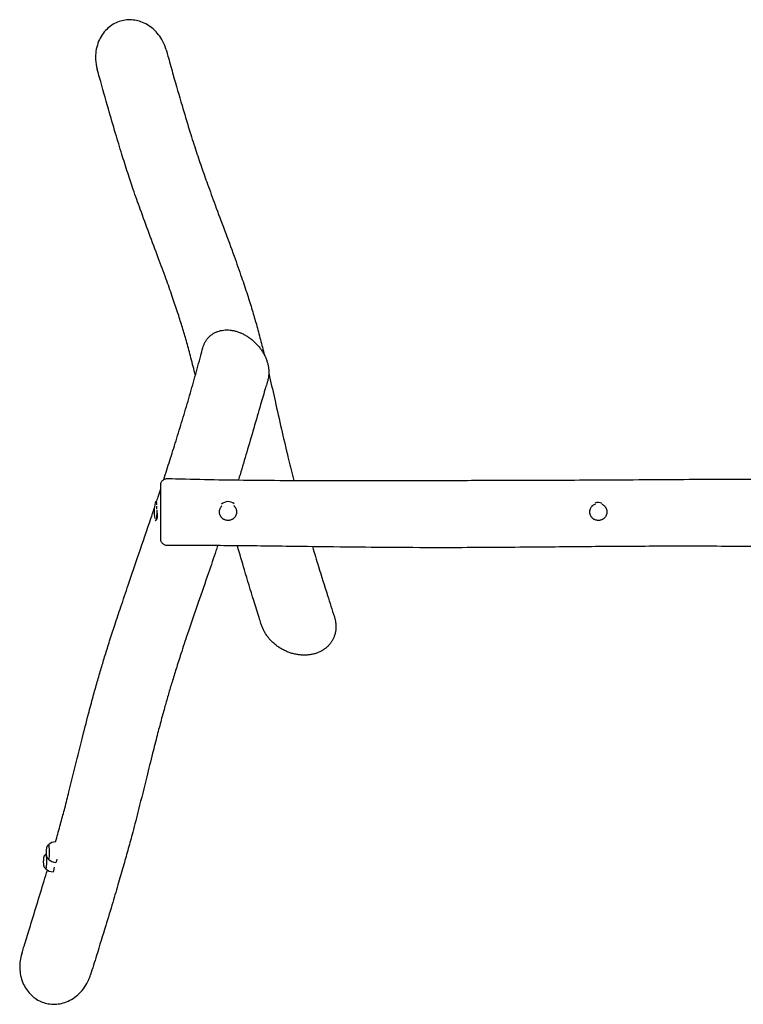
# Model space of a CAD drawing. Units: millimetres. Extents: x -1605 to 1619, y -1093 to 1101.
# Drawn here: x -1605 to 7, y -1093 to 1101 of the extents above; entities that cross this region are included whole.
import ezdxf

# ---------------------------------------------------------------- set-up
doc = ezdxf.new("R2010")
doc.units = ezdxf.units.MM
doc.header["$LTSCALE"] = 20
doc.layers.add('2d', color=230, linetype='Continuous')

msp = doc.modelspace()

# ---------------------------------------------------------------- linework, layer by layer
at = {"layer": '2d'}
for p, q in [((-1542.5, -739.8), (-1541, -738.2)), ((-1540.5, -738), (-1540.7, -738)), ((-1548.8, -760.9), (-1547.3, -759.3)), ((-1546.8, -759.1), (-1547, -759.1)), ((-1548.8, -789.4), (-1547.3, -791)), ((-1542.5, -768.3), (-1541, -769.8)), ((-1540.5, -770), (-1540.7, -770)), ((-1546.8, -791.1), (-1547, -791.1))]:
    msp.add_line(p, q, dxfattribs=at)
for centre, radius, start, end in [((-1230.6, 5.8), 75, 165.7975, 192.6985), ((-1141, 5.8), 21, 48.7864, 134.4285), ((-316, 3.8), 21, 65.8523, 111.0681), ((-1524.2, -754), 23, 91.9584, 135.9228), ((-1530.5, -775.1), 23, 130.3157, 135.9228), ((-1524.2, -754), 23, 224.0772, 270), ((-1530.5, -775.1), 23, 224.0772, 270)]:
    msp.add_arc(centre, radius, start, end, dxfattribs=at)
for centre, major_axis, start_param, end_param in [((-1301.9, 5.8), (0, 21), -0.864263, 0.50277), ((-1301.9, 5.8), (0, -21), -0.414822, 1.570796), ((-1301.9, 5.8), (0, 21), -1.570796, -1.461426), ((-1540.7, -754), (0, 16), -1.134464, 0.142171), ((-1547, -775.1), (0, 16), -1.134464, 0.142171), ((-1540.7, -754), (0, -16), -0.142171, 2.007129), ((-1547, -775.1), (0, -16), -0.142171, 2.007129), ((-1530.5, -775.1), (0, 23), -2.70526, -2.154787), ((-1524.2, -754), (0, -23), 0, 0.436332), ((-1524.2, -754), (0, 23), -2.70526, -2.332477), ((-1530.5, -775.1), (0, -23), 0, 0.436332)]:
    msp.add_ellipse(centre, major_axis=major_axis, ratio=0.139173, start_param=start_param, end_param=end_param, dxfattribs=at)
for points, knots in [([(-1278.6, 1033.2), (-1280.5, 1039.8), (-1283, 1046.3), (-1291.6, 1062.8), (-1298.9, 1072.2), (-1315.7, 1086.9), (-1324.9, 1092.4), (-1343.9, 1099.1), (-1353.4, 1100.6), (-1372.4, 1099.9), (-1381.7, 1097.7), (-1399.2, 1089.6), (-1407.2, 1083.7), (-1421.3, 1068.4), (-1426.9, 1058.9), (-1434.9, 1036.9), (-1436.6, 1024.4), (-1435.6, 1004.5), (-1434.4, 997.2), (-1432.4, 990.1)], [94.874189, 94.874189, 94.874189, 94.874189, 115.491517, 115.491517, 150.594411, 150.594411, 182.440521, 182.440521, 211.077843, 211.077843, 239.519205, 239.519205, 269.123437, 269.123437, 301.924911, 301.924911, 339.251074, 339.251074, 361.335491, 361.335491, 361.335491, 361.335491]), ([(-1278.6, 1033.2), (-1278.2, 1031.8), (-1277.8, 1030.3), (-1276.2, 1024.6), (-1275, 1020.3), (-1270.2, 1003.1), (-1266.6, 990.2), (-1256.6, 954.5), (-1250.1, 931.8), (-1238.2, 891.5), (-1232.9, 873.7), (-1222.9, 841.3), (-1218.2, 826.6), (-1209.1, 798.6), (-1204.6, 785.4), (-1195.7, 759.6), (-1191.2, 746.9), (-1181.1, 718.8), (-1175.4, 703.4), (-1162.8, 669.3), (-1155.8, 650.5), (-1141.6, 612.5), (-1134.4, 593.2), (-1121.8, 558.1), (-1116.2, 542.4), (-1106.4, 513.8), (-1102, 500.8), (-1094.1, 476.4), (-1090.5, 465), (-1083.9, 442.9), (-1080.9, 432.4), (-1074.7, 410.6), (-1071.7, 399.2), (-1065.7, 376.4), (-1062.8, 365), (-1060, 353.6)], [0, 0, 0, 0, 10, 10, 40.000002, 40.000002, 130.000077, 130.000077, 290.388164, 290.388164, 417.755479, 417.755479, 525.484784, 525.484784, 624.284849, 624.284849, 719.461566, 719.461566, 835.677151, 835.677151, 976.223826, 976.223826, 1118.917437, 1118.917437, 1232.008988, 1232.008988, 1323.235196, 1323.235196, 1402.141045, 1402.141045, 1473.038792, 1473.038792, 1548.88572, 1548.88572, 1624.754621, 1624.754621, 1624.754621, 1624.754621]), ([(-1213.7, 308.2), (-1214.5, 311.5), (-1215.3, 314.9), (-1219.4, 331.1), (-1222.6, 343.8), (-1228.9, 367.4), (-1231.8, 378.3), (-1237.8, 399), (-1240.7, 408.8), (-1246.8, 428.7), (-1250, 438.7), (-1257.1, 460.5), (-1261.1, 472.3), (-1269.8, 497.3), (-1274.5, 510.4), (-1284.8, 539), (-1290.5, 554.3), (-1303, 587.8), (-1309.8, 606), (-1323.3, 642.2), (-1330, 660.2), (-1341.8, 692.9), (-1347, 707.6), (-1356.3, 734.7), (-1360.4, 747), (-1368.9, 773.1), (-1373.2, 786.8), (-1382.2, 816.1), (-1386.9, 831.6), (-1396.9, 865.4), (-1402.2, 883.6), (-1414, 925.1), (-1420.6, 948.4), (-1428.9, 977.7), (-1430.6, 983.9), (-1432.4, 990.1)], [1266.842328, 1266.842328, 1266.842328, 1266.842328, 1290.175378, 1290.175378, 1379.409233, 1379.409233, 1457.607725, 1457.607725, 1530.058841, 1530.058841, 1604.49992, 1604.49992, 1693.01505, 1693.01505, 1792.432213, 1792.432213, 1908.32909, 1908.32909, 2044.550789, 2044.550789, 2177.092827, 2177.092827, 2282.856571, 2282.856571, 2369.827921, 2369.827921, 2466.102996, 2466.102996, 2574.388309, 2574.388309, 2701.048172, 2701.048172, 2862.74888, 2862.74888, 2905.906188, 2905.906188, 2905.906188, 2905.906188]), ([(-1197.1, 369.3), (-1196.6, 371.4), (-1195.9, 373.5), (-1194.3, 377.6), (-1193.4, 379.6), (-1191.4, 383.4), (-1190.2, 385.3), (-1187.8, 388.8), (-1186.4, 390.4), (-1183.6, 393.6), (-1182.1, 395.1), (-1178.8, 397.8), (-1177.1, 399.1), (-1173.6, 401.4), (-1171.7, 402.5), (-1167.9, 404.4), (-1165.9, 405.2), (-1161.7, 406.7), (-1159.6, 407.3), (-1155.2, 408.3), (-1152.9, 408.7), (-1148.3, 409.2), (-1145.9, 409.3), (-1141.1, 409.4), (-1138.7, 409.2), (-1133.7, 408.7), (-1131.2, 408.3), (-1126.2, 407.3), (-1123.7, 406.7), (-1118.6, 405.1), (-1116.1, 404.2), (-1112.8, 402.9), (-1112, 402.5), (-1111.3, 402.2)], [0, 0, 0, 0, 7.552867, 7.552867, 15.189618, 15.189618, 22.835984, 22.835984, 30.497416, 30.497416, 38.193373, 38.193373, 45.952425, 45.952425, 53.816367, 53.816367, 61.826805, 61.826805, 70.01675, 70.01675, 78.395516, 78.395516, 86.964764, 86.964764, 95.713656, 95.713656, 104.624877, 104.624877, 113.620772, 113.620772, 122.714012, 122.714012, 125.511031, 125.511031, 125.511031, 125.511031]), ([(-1111.3, 402.2), (-1108.8, 401.1), (-1106.3, 399.9), (-1101.5, 397.3), (-1099.1, 395.8), (-1094.4, 392.7), (-1092.1, 391.1), (-1087.6, 387.6), (-1085.4, 385.8), (-1081.2, 382), (-1079.2, 380), (-1075.3, 375.8), (-1073.5, 373.7), (-1070, 369.3), (-1068.3, 367.1), (-1065.2, 362.6), (-1063.7, 360.2), (-1061, 355.5), (-1059.7, 353.1), (-1057.5, 348.3), (-1056.4, 345.8), (-1054.6, 341), (-1053.8, 338.5), (-1052.4, 333.6), (-1051.8, 331.2), (-1050.9, 326.3), (-1050.6, 323.9), (-1050.1, 319), (-1050, 316.6), (-1050.1, 311.9), (-1050.2, 309.6), (-1050.8, 305), (-1051.1, 302.7), (-1051.9, 299.3), (-1052.2, 298), (-1052.6, 296.8)], [0.000024, 0.000024, 0.000024, 0.000024, 8.984918, 8.984918, 18.013251, 18.013251, 27.002141, 27.002141, 35.820947, 35.820947, 44.522067, 44.522067, 53.047918, 53.047918, 61.413005, 61.413005, 69.651903, 69.651903, 77.754188, 77.754188, 85.72255, 85.72255, 93.583393, 93.583393, 101.358351, 101.358351, 109.070677, 109.070677, 116.738619, 116.738619, 124.370362, 124.370362, 132.036039, 132.036039, 136.42129, 136.42129, 136.42129, 136.42129]), ([(-1284.2, 75.9), (-1284.2, 76.1), (-1284.1, 76.2), (-1279.5, 90.4), (-1275.1, 104.3), (-1266, 133.1), (-1261.3, 147.8), (-1252, 178.1), (-1247.2, 193.6), (-1237.7, 225), (-1233, 241), (-1223.7, 272.9), (-1219.1, 288.9), (-1210.2, 320.7), (-1205.8, 336.5), (-1200.1, 357.9), (-1198.6, 363.5), (-1197.2, 369.2)], [2497.580309, 2497.580309, 2497.580309, 2497.580309, 2498.725796, 2498.725796, 2596.437474, 2596.437474, 2701.28877, 2701.28877, 2812.263187, 2812.263187, 2927.520275, 2927.520275, 3044.528279, 3044.528279, 3160.412945, 3160.412945, 3202.494176, 3202.494176, 3202.494176, 3202.494176]), ([(-1050.1, 312.2), (-1049.5, 309.7), (-1049, 307.2), (-1044.2, 286.9), (-1040.2, 269.1), (-1031.5, 230.3), (-1026.8, 209.3), (-1017.7, 169.6), (-1013.3, 150.8), (-1005.1, 116.7), (-1001.3, 101.3), (-996.4, 82.1), (-995.3, 78.1), (-994.3, 74.1)], [1715.969919, 1715.969919, 1715.969919, 1715.969919, 1732.534756, 1732.534756, 1850.527724, 1850.527724, 1990.495204, 1990.495204, 2118.363902, 2118.363902, 2224.530318, 2224.530318, 2252.555639, 2252.555639, 2252.555639, 2252.555639]), ([(-1052.6, 296.8), (-1053, 295.4), (-1053.4, 294.1), (-1055, 288.6), (-1056.2, 284.5), (-1061.1, 268.1), (-1064.7, 255.7), (-1073.4, 225.8), (-1078.5, 208.2), (-1088.8, 172.9), (-1094, 155.2), (-1104.2, 120.6), (-1109.1, 103.7), (-1115.4, 82.9), (-1116.5, 79), (-1117.7, 75.1)], [0, 0, 0, 0, 10, 10, 40.00001, 40.00001, 130.000241, 130.000241, 256.380856, 256.380856, 382.057436, 382.057436, 499.991512, 499.991512, 526.788025, 526.788025, 526.788025, 526.788025]), ([(-1291, 63.4), (-1291, 64.2), (-1290.9, 65), (-1290.6, 67), (-1290.3, 68.1), (-1289.4, 70.2), (-1288.8, 71.3), (-1287.4, 73.2), (-1286.6, 74), (-1284.8, 75.5), (-1283.8, 76.2), (-1281.8, 77.3), (-1280.7, 77.7), (-1278.5, 78.2), (-1277.5, 78.3), (-1276.2, 78.4), (-1275.9, 78.4), (-1275.5, 78.4)], [0, 0, 0, 0, 2.427817, 2.427817, 5.928767, 5.928767, 9.429716, 9.429716, 12.930666, 12.930666, 16.431576, 16.431576, 19.936647, 19.936647, 22.951307, 22.951307, 23.951842, 23.951842, 23.951842, 23.951842]), ([(-1275.5, 78.4), (-1272.2, 78.3), (-1268.9, 78.2), (-1255.5, 77.8), (-1245.6, 77.5), (-1207.4, 76.6), (-1179.2, 76), (-1121.5, 75.1), (-1091.8, 74.8), (-1029.5, 74.2), (-996.8, 74.1), (-926.9, 73.8), (-889.7, 73.8), (-809.9, 73.8), (-767.3, 73.9), (-676.5, 74.1), (-628.3, 74.2), (-530.8, 74.4), (-481.3, 74.5), (-375.8, 74.9), (-319.7, 75.2), (-196.8, 76), (-130.1, 76.5), (-3.5, 77.1), (56.3, 77), (156.1, 76.5), (196.1, 76.1), (283.9, 75.3), (331.6, 74.7), (446.9, 73.4), (514.5, 72.7), (639.6, 71.9), (697.2, 71.8), (797.9, 72), (841.1, 72.2), (929.9, 72.9), (975.5, 73.4), (1069.6, 74.6), (1118.2, 75.3), (1208.1, 76.9), (1249.4, 77.7), (1290.7, 78.5)], [0, 0, 0, 0, 10.000002, 10.000002, 40.000045, 40.000045, 124.519875, 124.519875, 213.370315, 213.370315, 311.542762, 311.542762, 423.098714, 423.098714, 550.949893, 550.949893, 695.442886, 695.442886, 843.70442, 843.70442, 1012.031419, 1012.031419, 1212.286024, 1212.286024, 1391.762373, 1391.762373, 1511.77871, 1511.77871, 1655.025801, 1655.025801, 1857.756544, 1857.756544, 2030.35418, 2030.35418, 2160.015496, 2160.015496, 2296.733, 2296.733, 2442.449113, 2442.449113, 2566.436599, 2566.436599, 2566.436599, 2566.436599]), ([(-1300.8, 25.3), (-1299.4, 29.5), (-1298, 33.6), (-1294.8, 43.6), (-1292.9, 49.4), (-1291, 55.1)], [2380.892025, 2380.892025, 2380.892025, 2380.892025, 2409.574315, 2409.574315, 2449.489375, 2449.489375, 2449.489375, 2449.489375]), ([(-1291, 55.5), (-1291, 56.5), (-1291, 57.4), (-1291, 58.6), (-1291, 59), (-1291, 59.7), (-1291, 60), (-1291, 61.6), (-1291, 62.4), (-1291, 63.2), (-1291, 63.3), (-1291, 63.4), (-1291, 63.4), (-1291, 63.4)], [0.1822969, 0.1822969, 0.1822969, 0.1822969, 0.18817341, 0.18817341, 0.19111167, 0.19111167, 0.19404992, 0.19404992, 0.20580295, 0.20580295, 0.21167946, 0.21167946, 0.21329415, 0.21329415, 0.21329415, 0.21329415]), ([(-1291, -56.1), (-1291, -56.1), (-1291, -56), (-1291, -55.9), (-1291, -55.8), (-1291, -55.5), (-1291, -55.4), (-1291, -54.9), (-1291, -54.5), (-1291, -52.9), (-1291, -51.5), (-1291, -49.3), (-1291, -48.9), (-1291, -47.9), (-1291, -47.4), (-1291, -45.8), (-1291, -44.7), (-1291, -42.3), (-1291, -41.1), (-1291, -39), (-1291, -38.4), (-1291, -36.9), (-1291, -36.2), (-1291, -32.5), (-1291, -29.3), (-1291, -24.2), (-1291, -22.5), (-1291, -19.8), (-1291, -18.9), (-1291, -17.1), (-1291, -16.1), (-1291, -11.5), (-1291, -7.7), (-1291, -2.9), (-1291, -1.9), (-1291, 0.1), (-1291, 1), (-1291, 4), (-1291, 5.9), (-1291, 11.8), (-1291, 15.6), (-1291, 20.3), (-1291, 21.3), (-1291, 23.2), (-1291, 24.1), (-1291, 26.8), (-1291, 28.6), (-1291, 32.1), (-1291, 33.8), (-1291, 36.3), (-1291, 37.1), (-1291, 38.7), (-1291, 39.5), (-1291, 43.3), (-1291, 46.2), (-1291, 49.4), (-1291, 50), (-1291, 51.2), (-1291, 51.8), (-1291, 53.5), (-1291, 54.6), (-1291, 55.5)], [0.4012695, 0.4012695, 0.4012695, 0.4012695, 0.4055825, 0.4055825, 0.4085189, 0.4085189, 0.4114554, 0.4114554, 0.4173282, 0.4173282, 0.4290739, 0.4290739, 0.4320104, 0.4320104, 0.4349468, 0.4349468, 0.4408197, 0.4408197, 0.4466925, 0.4466925, 0.449629, 0.449629, 0.4525654, 0.4525654, 0.4643111, 0.4643111, 0.470184, 0.470184, 0.4731204, 0.4731204, 0.4760568, 0.4760568, 0.4878025, 0.4878025, 0.490739, 0.490739, 0.4936754, 0.4936754, 0.4995483, 0.4995483, 0.511294, 0.511294, 0.5142304, 0.5142304, 0.5171669, 0.5171669, 0.5230397, 0.5230397, 0.5289126, 0.5289126, 0.531849, 0.531849, 0.5347854, 0.5347854, 0.5465312, 0.5465312, 0.5494676, 0.5494676, 0.552404, 0.552404, 0.5582769, 0.5582769, 0.5582769, 0.5582769]), ([(-1299.9, 20.9), (-1299.9, 21.3), (-1299.9, 21.7), (-1299.9, 22.4), (-1299.9, 22.7), (-1300, 23.2), (-1300, 23.4), (-1300, 23.9), (-1300, 24), (-1300.1, 24.4), (-1300.1, 24.5), (-1300.2, 24.8), (-1300.2, 24.8), (-1300.3, 24.8), (-1300.4, 24.7), (-1300.5, 24.6), (-1300.5, 24.5), (-1300.5, 24.4)], [0.09862061, 0.09862061, 0.09862061, 0.09862061, 0.10062234, 0.10062234, 0.10248303, 0.10248303, 0.10434371, 0.10434371, 0.1062044, 0.1062044, 0.10806509, 0.10806509, 0.11178646, 0.11178646, 0.11364715, 0.11364715, 0.11475016, 0.11475016, 0.11475016, 0.11475016]), ([(-1525.1, -731), (-1524.3, -728.2), (-1523.5, -725.4), (-1519.4, -710.9), (-1516.2, -699.3), (-1510.2, -677.2), (-1507.3, -666.5), (-1501.4, -643.9), (-1498.4, -631.9), (-1491.3, -604), (-1487.3, -588), (-1477.7, -548.8), (-1472, -525.5), (-1461.5, -483.6), (-1456.8, -465), (-1448.5, -433.4), (-1445.1, -420.5), (-1438.5, -396.6), (-1435.5, -385.6), (-1429.4, -364.5), (-1426.5, -354.4), (-1420.6, -334.7), (-1417.7, -325.2), (-1411.5, -305), (-1408.1, -294.4), (-1400.9, -271.8), (-1397.1, -260), (-1388.7, -234.7), (-1384.3, -221.2), (-1374.3, -191.5), (-1368.8, -175.3), (-1355.3, -135.7), (-1347.3, -112.4), (-1330.4, -62.8), (-1321.5, -36.7), (-1310.4, -3.4), (-1307.9, 4.1), (-1305.4, 11.5)], [590.950111, 590.950111, 590.950111, 590.950111, 611.861217, 611.861217, 698.201638, 698.201638, 779.370891, 779.370891, 871.232245, 871.232245, 994.478411, 994.478411, 1172.885653, 1172.885653, 1312.276279, 1312.276279, 1406.687892, 1406.687892, 1485.618275, 1485.618275, 1556.579502, 1556.579502, 1621.983713, 1621.983713, 1694.542474, 1694.542474, 1774.087413, 1774.087413, 1863.524657, 1863.524657, 1970.861404, 1970.861404, 2124.546297, 2124.546297, 2298.862038, 2298.862038, 2349.53726, 2349.53726, 2349.53726, 2349.53726]), ([(-1299.2, 9.7), (-1299.2, 9.9), (-1299.2, 10.1), (-1299.3, 10.9), (-1299.3, 11.5), (-1299.4, 12.7), (-1299.5, 13.3), (-1299.6, 14.8), (-1299.6, 15.7), (-1299.7, 16.6)], [0.085120562, 0.085120562, 0.085120562, 0.085120562, 0.085736836, 0.085736836, 0.087597523, 0.087597523, 0.089458211, 0.089458211, 0.092598328, 0.092598328, 0.092598328, 0.092598328]), ([(-1298.9, -11.4), (-1298.8, -10.9), (-1298.6, -10.3), (-1298.4, -8.8), (-1298.3, -7.9), (-1298.2, -6.6), (-1298.2, -6.1), (-1298.2, -5.1), (-1298.2, -4.6), (-1298.3, -3), (-1298.3, -1.9), (-1298.4, -0.1), (-1298.5, 0.5), (-1298.5, 1.7), (-1298.6, 2.3), (-1298.7, 4.1), (-1298.8, 5.4), (-1298.9, 6.8), (-1299, 6.9), (-1299, 7.1)], [0.05968721, 0.05968721, 0.05968721, 0.05968721, 0.06340858, 0.06340858, 0.06712996, 0.06712996, 0.06899065, 0.06899065, 0.07085133, 0.07085133, 0.07457271, 0.07457271, 0.0764334, 0.0764334, 0.07829408, 0.07829408, 0.08201546, 0.08201546, 0.08248121, 0.08248121, 0.08248121, 0.08248121]), ([(-1141, -15.2), (-1142.2, -15.2), (-1143.5, -15), (-1145.9, -14.5), (-1147.1, -14.2), (-1148.8, -13.5), (-1149.4, -13.2), (-1150.5, -12.6), (-1151, -12.3), (-1152.6, -11.2), (-1153.5, -10.5), (-1154.9, -9.1), (-1155.3, -8.7), (-1156.1, -7.7), (-1156.4, -7.2), (-1157.5, -5.7), (-1158.1, -4.6), (-1158.8, -2.8), (-1159, -2.2), (-1159.3, -1.1), (-1159.5, -0.5), (-1159.7, 0.8), (-1159.8, 1.4), (-1159.9, 2.6), (-1160, 3.3), (-1160, 5.1), (-1159.8, 6.4), (-1159.5, 8.2), (-1159.3, 8.8), (-1159, 10), (-1158.7, 10.6), (-1158, 12.3), (-1157.5, 13.4), (-1156.4, 14.9), (-1156, 15.4), (-1155.3, 16.3), (-1155, 16.7), (-1154.6, 17.1)], [0.05970958, 0.05970958, 0.05970958, 0.05970958, 0.0634359, 0.0634359, 0.06716222, 0.06716222, 0.06902538, 0.06902538, 0.07088854, 0.07088854, 0.07461486, 0.07461486, 0.07647803, 0.07647803, 0.07834119, 0.07834119, 0.08206751, 0.08206751, 0.08393067, 0.08393067, 0.08579383, 0.08579383, 0.08765699, 0.08765699, 0.08952015, 0.08952015, 0.09324647, 0.09324647, 0.09510963, 0.09510963, 0.09697279, 0.09697279, 0.10069911, 0.10069911, 0.10256227, 0.10256227, 0.1041507, 0.1041507, 0.1041507, 0.1041507]), ([(-1128.3, 18), (-1128, 17.8), (-1127.8, 17.5), (-1126.7, 16.4), (-1125.9, 15.5), (-1124.9, 13.9), (-1124.5, 13.4), (-1123.9, 12.3), (-1123.7, 11.7), (-1123.2, 10.6), (-1123, 10), (-1122.6, 8.8), (-1122.5, 8.2), (-1122.1, 6.4), (-1122, 5.1), (-1122, 3.3), (-1122, 2.6), (-1122.1, 1.4), (-1122.2, 0.8), (-1122.6, -1.1), (-1122.9, -2.3), (-1123.7, -4), (-1123.9, -4.6), (-1124.5, -5.7), (-1124.8, -6.2), (-1125.5, -7.2), (-1125.9, -7.7), (-1126.7, -8.7), (-1127.1, -9.1), (-1128.4, -10.5), (-1129.4, -11.3), (-1130.9, -12.3), (-1131.4, -12.6), (-1132.5, -13.2), (-1133.1, -13.5), (-1134.8, -14.2), (-1136, -14.5), (-1137.9, -14.9), (-1138.5, -15), (-1139.7, -15.1), (-1140.4, -15.2), (-1141, -15.2)], [0.13324299, 0.13324299, 0.13324299, 0.13324299, 0.13425811, 0.13425811, 0.13798996, 0.13798996, 0.13985588, 0.13985588, 0.14172181, 0.14172181, 0.14358773, 0.14358773, 0.14545366, 0.14545366, 0.1491855, 0.1491855, 0.15105143, 0.15105143, 0.15291735, 0.15291735, 0.1566492, 0.1566492, 0.15851513, 0.15851513, 0.16038105, 0.16038105, 0.16224698, 0.16224698, 0.1641129, 0.1641129, 0.16784475, 0.16784475, 0.16971067, 0.16971067, 0.1715766, 0.1715766, 0.17530845, 0.17530845, 0.17717437, 0.17717437, 0.1790403, 0.1790403, 0.1790403, 0.1790403]), ([(-316, -15.2), (-317.2, -15.2), (-318.5, -15), (-320.9, -14.5), (-322.1, -14.2), (-323.8, -13.5), (-324.4, -13.2), (-325.5, -12.6), (-326, -12.3), (-327.6, -11.2), (-328.5, -10.5), (-329.9, -9.1), (-330.3, -8.7), (-331.1, -7.7), (-331.4, -7.2), (-332.5, -5.7), (-333.1, -4.6), (-333.8, -2.8), (-334, -2.2), (-334.3, -1), (-334.5, -0.4), (-334.7, 0.8), (-334.8, 1.4), (-334.9, 2.6), (-335, 3.3), (-335, 5.2), (-334.8, 6.4), (-334.5, 8.2), (-334.3, 8.8), (-334, 10), (-333.7, 10.6), (-333, 12.3), (-332.4, 13.4), (-331.4, 15), (-331, 15.5), (-330.2, 16.4), (-329.8, 16.9), (-329, 17.7), (-328.5, 18.1), (-327.6, 18.9), (-327.1, 19.3), (-325.5, 20.3), (-324.4, 20.9), (-323.1, 21.5), (-322.9, 21.5), (-322.7, 21.6)], [0.0596429, 0.0596429, 0.0596429, 0.0596429, 0.06337409, 0.06337409, 0.06710528, 0.06710528, 0.06897087, 0.06897087, 0.07083647, 0.07083647, 0.07456766, 0.07456766, 0.07643325, 0.07643325, 0.07829885, 0.07829885, 0.08203004, 0.08203004, 0.08389563, 0.08389563, 0.08576123, 0.08576123, 0.08762682, 0.08762682, 0.08949242, 0.08949242, 0.09322361, 0.09322361, 0.0950892, 0.0950892, 0.0969548, 0.0969548, 0.10068599, 0.10068599, 0.10255158, 0.10255158, 0.10441718, 0.10441718, 0.10628277, 0.10628277, 0.10814837, 0.10814837, 0.11187956, 0.11187956, 0.11246727, 0.11246727, 0.11246727, 0.11246727]), ([(-308.2, 21.2), (-307.2, 20.7), (-306.3, 20.2), (-304.9, 19.3), (-304.4, 18.9), (-303.4, 18.1), (-303, 17.7), (-301.7, 16.4), (-300.9, 15.5), (-299.9, 13.9), (-299.5, 13.4), (-298.9, 12.3), (-298.7, 11.7), (-298.2, 10.6), (-298, 10), (-297.6, 8.8), (-297.5, 8.2), (-297.1, 6.4), (-297, 5.2), (-297, 3.3), (-297, 2.7), (-297.1, 1.4), (-297.2, 0.8), (-297.6, -1), (-297.9, -2.2), (-298.6, -4), (-298.9, -4.5), (-299.5, -5.6), (-299.8, -6.2), (-300.5, -7.2), (-300.9, -7.7), (-301.7, -8.7), (-302.1, -9.1), (-303.4, -10.5), (-304.4, -11.2), (-305.9, -12.3), (-306.4, -12.6), (-307.5, -13.2), (-308.1, -13.5), (-309.8, -14.2), (-311, -14.5), (-312.9, -14.9), (-313.5, -15), (-314.7, -15.1), (-315.4, -15.2), (-316, -15.2)], [0.12737176, 0.12737176, 0.12737176, 0.12737176, 0.13052498, 0.13052498, 0.13238882, 0.13238882, 0.13425266, 0.13425266, 0.13798035, 0.13798035, 0.13984419, 0.13984419, 0.14170803, 0.14170803, 0.14357187, 0.14357187, 0.14543571, 0.14543571, 0.14916339, 0.14916339, 0.15102723, 0.15102723, 0.15289107, 0.15289107, 0.15661875, 0.15661875, 0.15848259, 0.15848259, 0.16034643, 0.16034643, 0.16221027, 0.16221027, 0.16407411, 0.16407411, 0.16780179, 0.16780179, 0.16966563, 0.16966563, 0.17152948, 0.17152948, 0.17525716, 0.17525716, 0.177121, 0.177121, 0.17898484, 0.17898484, 0.17898484, 0.17898484]), ([(-1304.9, -4.6), (-1304.8, -4.9), (-1304.8, -5.2), (-1304.7, -5.6), (-1304.7, -5.8), (-1304.7, -6)], [0.151796467, 0.151796467, 0.151796467, 0.151796467, 0.152803269, 0.152803269, 0.153467549, 0.153467549, 0.153467549, 0.153467549]), ([(-1300.6, -13.2), (-1300.6, -13.2), (-1300.5, -13.2), (-1300.2, -13.1), (-1299.9, -13), (-1299.5, -12.5), (-1299.4, -12.3), (-1299.1, -11.9), (-1299, -11.7), (-1298.9, -11.4)], [0.170737167, 0.170737167, 0.170737167, 0.170737167, 0.171455521, 0.171455521, 0.175185972, 0.175185972, 0.177051197, 0.177051197, 0.178916422, 0.178916422, 0.178916422, 0.178916422]), ([(-1275.9, -71.1), (-1277.1, -71.1), (-1278.3, -71), (-1280.5, -70.4), (-1281.6, -70), (-1283.7, -69), (-1284.7, -68.3), (-1286.5, -66.8), (-1287.3, -66), (-1288.7, -64.1), (-1289.3, -63.1), (-1290.2, -60.9), (-1290.6, -59.8), (-1290.9, -57.8), (-1291, -57), (-1291, -56.1)], [0, 0, 0, 0, 3.48087, 3.48087, 6.981985, 6.981985, 10.482921, 10.482921, 13.983869, 13.983869, 17.484829, 17.484829, 20.985801, 20.985801, 23.561455, 23.561455, 23.561455, 23.561455]), ([(-1164, -71.3), (-1165.3, -75), (-1166.5, -78.8), (-1173.3, -98.9), (-1178.8, -115.3), (-1192, -153.8), (-1199.7, -175.9), (-1215.4, -221.4), (-1223.5, -244.9), (-1236.3, -283), (-1241.2, -297.7), (-1249.6, -323.6), (-1253.2, -334.8), (-1259.8, -355.7), (-1262.8, -365.5), (-1268.5, -384.2), (-1271.1, -393.1), (-1276.3, -411.1), (-1278.9, -420.1), (-1284.3, -439.4), (-1287.1, -449.6), (-1292.9, -471.3), (-1295.9, -482.7), (-1302.3, -507.4), (-1305.7, -520.7), (-1313.4, -551.4), (-1317.7, -568.8), (-1328, -610.3), (-1334, -634.5), (-1344.5, -675.9), (-1348.8, -692.8), (-1356.6, -722), (-1359.8, -734.1), (-1366.4, -758), (-1369.7, -769.8), (-1376.9, -795), (-1380.7, -808.3), (-1388.9, -836.5), (-1393.3, -851.3), (-1402.9, -883.3), (-1408.2, -900.6), (-1420.2, -940.1), (-1427.1, -962.4), (-1438.4, -999), (-1442.9, -1013.5), (-1447.4, -1027.9)], [856.10562, 856.10562, 856.10562, 856.10562, 880.95871, 880.95871, 989.044045, 989.044045, 1134.516013, 1134.516013, 1291.285232, 1291.285232, 1391.839935, 1391.839935, 1469.955248, 1469.955248, 1539.724714, 1539.724714, 1604.825657, 1604.825657, 1671.760675, 1671.760675, 1748.743493, 1748.743493, 1835.392175, 1835.392175, 1937.595439, 1937.595439, 2071.571947, 2071.571947, 2256.744002, 2256.744002, 2383.346975, 2383.346975, 2471.308153, 2471.308153, 2556.445727, 2556.445727, 2651.187203, 2651.187203, 2755.42015, 2755.42015, 2876.132093, 2876.132093, 3031.167669, 3031.167669, 3132.082894, 3132.082894, 3132.082894, 3132.082894]), ([(548.2, -77.6), (544.9, -77.6), (541.6, -77.6), (528.2, -77.5), (518.2, -77.4), (478.2, -77.2), (448.2, -76.9), (354.2, -76.1), (290.2, -75.4), (151.2, -74.1), (76.3, -73.4), (-55.5, -72.7), (-112.3, -72.6), (-214.2, -72.8), (-259.3, -73), (-352.5, -73.7), (-400.5, -74.2), (-505.3, -75.1), (-562.2, -75.6), (-661.1, -75.9), (-703.2, -75.9), (-779.2, -75.4), (-813.3, -75.2), (-886.3, -74.4), (-925.2, -73.9), (-1014.4, -72.8), (-1064.6, -72.1), (-1161.7, -71.2), (-1208.6, -71), (-1262.3, -71.1), (-1269.1, -71.1), (-1275.9, -71.1)], [0, 0, 0, 0, 10, 10, 40.000003, 40.000003, 130.000051, 130.000051, 322.02302, 322.02302, 546.93828, 546.93828, 717.280539, 717.280539, 852.730793, 852.730793, 996.720735, 996.720735, 1167.315799, 1167.315799, 1293.482116, 1293.482116, 1395.576077, 1395.576077, 1512.490847, 1512.490847, 1663.187133, 1663.187133, 1803.788524, 1803.788524, 1824.258188, 1824.258188, 1824.258188, 1824.258188]), ([(-1066.2, -248.6), (-1066.6, -247.2), (-1067.1, -245.8), (-1068.8, -240.1), (-1070.2, -235.9), (-1075.5, -219), (-1079.5, -206.3), (-1090.5, -170.9), (-1097.5, -148.1), (-1109.6, -107.4), (-1114.9, -89.6), (-1120.1, -71.6)], [0, 0, 0, 0, 10, 10, 40.000003, 40.000003, 130.000088, 130.000088, 290.434432, 290.434432, 414.632112, 414.632112, 414.632112, 414.632112]), ([(-952.8, -73.5), (-948.4, -88.3), (-944, -103.1), (-932.9, -139.3), (-926.2, -160.8), (-914.3, -198.2), (-909.3, -214.1), (-904.1, -230)], [2600.337147, 2600.337147, 2600.337147, 2600.337147, 2705.825511, 2705.825511, 2860.602669, 2860.602669, 2975.548805, 2975.548805, 2975.548805, 2975.548805]), ([(-904.1, -230), (-903.4, -232.4), (-902.7, -234.8), (-901.7, -239.7), (-901.3, -242.2), (-900.7, -247.1), (-900.6, -249.5), (-900.6, -254.4), (-900.7, -256.8), (-901.3, -261.5), (-901.7, -263.8), (-902.7, -268.4), (-903.4, -270.6), (-904.9, -275), (-905.8, -277.1), (-907.8, -281.2), (-909, -283.2), (-911.5, -287.1), (-912.8, -289), (-915.8, -292.5), (-917.3, -294.2), (-920.7, -297.5), (-922.5, -299), (-926.2, -301.9), (-928.2, -303.3), (-932.3, -305.8), (-934.5, -306.9), (-938.9, -309), (-941.3, -310), (-946.1, -311.7), (-948.5, -312.4), (-953.6, -313.6), (-956.2, -314.1), (-961.5, -314.8), (-964.2, -315.1), (-969.7, -315.3), (-972.5, -315.3), (-978.1, -315.1), (-980.9, -314.8), (-983.7, -314.4)], [0.000137, 0.000137, 0.000137, 0.000137, 7.754966, 7.754966, 15.534779, 15.534779, 23.228814, 23.228814, 30.846406, 30.846406, 38.412509, 38.412509, 45.952663, 45.952663, 53.490334, 53.490334, 61.053247, 61.053247, 68.666391, 68.666391, 76.365141, 76.365141, 84.182406, 84.182406, 92.12993, 92.12993, 100.235558, 100.235558, 108.512666, 108.512666, 116.968237, 116.968237, 125.595135, 125.595135, 134.380089, 134.380089, 143.299422, 143.299422, 152.288568, 152.288568, 152.288568, 152.288568]), ([(-983.7, -314.4), (-986.5, -314), (-989.4, -313.5), (-995, -312.2), (-997.9, -311.5), (-1003.5, -309.7), (-1006.3, -308.7), (-1011.8, -306.4), (-1014.5, -305.1), (-1019.8, -302.4), (-1022.4, -300.9), (-1027.5, -297.8), (-1029.9, -296.1), (-1034.7, -292.6), (-1037, -290.7), (-1041.4, -286.9), (-1043.5, -284.8), (-1047.4, -280.7), (-1049.3, -278.5), (-1052.8, -274.1), (-1054.5, -271.8), (-1057.6, -267.2), (-1059, -264.9), (-1061.5, -260.1), (-1062.7, -257.7), (-1064.6, -253), (-1065.5, -250.8), (-1066.2, -248.6)], [0, 0, 0, 0, 9.057033, 9.057033, 18.189361, 18.189361, 27.358616, 27.358616, 36.465553, 36.465553, 45.534199, 45.534199, 54.499068, 54.499068, 63.351644, 63.351644, 72.070592, 72.070592, 80.639322, 80.639322, 89.059654, 89.059654, 97.333449, 97.333449, 105.463483, 105.463483, 112.67689, 112.67689, 112.67689, 112.67689]), ([(-1545.3, -758.7), (-1545.4, -757.5), (-1545.4, -756.2), (-1545.4, -753.6), (-1545.4, -752.3), (-1545.3, -749.8), (-1545.2, -748.6), (-1545, -746.3), (-1544.9, -745.2), (-1544.4, -743.2), (-1544.4, -742.4), (-1543.1, -740.4), (-1542.9, -740.1), (-1542.5, -739.8)], [4.276057, 4.276057, 4.276057, 4.276057, 4.636846, 4.636846, 4.982895, 4.982895, 5.333628, 5.333628, 5.70662, 5.70662, 6.079611, 6.079611, 6.141014, 6.141014, 6.141014, 6.141014]), ([(-1551.6, -779.8), (-1551.7, -778.6), (-1551.7, -777.3), (-1551.7, -774.7), (-1551.7, -773.4), (-1551.6, -770.9), (-1551.6, -769.7), (-1551.3, -767.4), (-1551.2, -766.4), (-1550.7, -764.3), (-1550.7, -763.5), (-1549.4, -761.5), (-1549.2, -761.2), (-1548.8, -760.9)], [4.276057, 4.276057, 4.276057, 4.276057, 4.636846, 4.636846, 4.982895, 4.982895, 5.333628, 5.333628, 5.70662, 5.70662, 6.079611, 6.079611, 6.141014, 6.141014, 6.141014, 6.141014]), ([(-1542.5, -768.3), (-1543, -767.8), (-1543.2, -767.4), (-1543.8, -766.5), (-1543.9, -766.1), (-1544.3, -765.1), (-1544.5, -764.6), (-1544.7, -763.5), (-1544.8, -763), (-1545, -761.8), (-1545.1, -761.2), (-1545.2, -760), (-1545.2, -759.4), (-1545.3, -758.7)], [3.2837641, 3.2837641, 3.2837641, 3.2837641, 3.3652597, 3.3652597, 3.4861568, 3.4861568, 3.6846153, 3.6846153, 3.8830738, 3.8830738, 4.0815324, 4.0815324, 4.2760567, 4.2760567, 4.2760567, 4.2760567]), ([(-1548.8, -789.4), (-1549.3, -788.9), (-1549.5, -788.5), (-1550.1, -787.7), (-1550.2, -787.3), (-1550.6, -786.3), (-1550.8, -785.7), (-1551, -784.7), (-1551.1, -784.1), (-1551.3, -783), (-1551.4, -782.4), (-1551.5, -781.1), (-1551.6, -780.5), (-1551.6, -779.8)], [3.2837641, 3.2837641, 3.2837641, 3.2837641, 3.3652597, 3.3652597, 3.4861568, 3.4861568, 3.6846153, 3.6846153, 3.8830738, 3.8830738, 4.0815324, 4.0815324, 4.2760567, 4.2760567, 4.2760567, 4.2760567]), ([(-1600.5, -980.8), (-1600.1, -979.3), (-1599.6, -977.9), (-1597.9, -972.2), (-1596.6, -967.9), (-1591.3, -950.7), (-1587.3, -937.8), (-1572.3, -889), (-1561.4, -853.4), (-1548.3, -810.2), (-1545.9, -802.1), (-1543.5, -794.1)], [0, 0, 0, 0, 10, 10, 40, 40, 130.000008, 130.000008, 380.260145, 380.260145, 437.989851, 437.989851, 437.989851, 437.989851]), ([(-1600.5, -980.8), (-1603.6, -990.8), (-1605.1, -1001.3), (-1604.6, -1023.4), (-1602.3, -1034.9), (-1593.9, -1054.8), (-1588.3, -1063.4), (-1574.7, -1077.5), (-1566.8, -1083), (-1549.5, -1090.7), (-1540.2, -1092.7), (-1520.7, -1093.2), (-1510.6, -1091.4), (-1490.5, -1083.6), (-1480.9, -1077.2), (-1463.5, -1060.5), (-1456.2, -1049.8), (-1449.7, -1034.7), (-1448.4, -1031.3), (-1447.4, -1027.9)], [53.955828, 53.955828, 53.955828, 53.955828, 85.492863, 85.492863, 120.215304, 120.215304, 150.607574, 150.607574, 179.325359, 179.325359, 207.717478, 207.717478, 238.212925, 238.212925, 272.481809, 272.481809, 310.730033, 310.730033, 321.578998, 321.578998, 321.578998, 321.578998])]:
    msp.add_open_spline(points, degree=3, knots=knots, dxfattribs=at)

doc.saveas('drawing.dxf')
